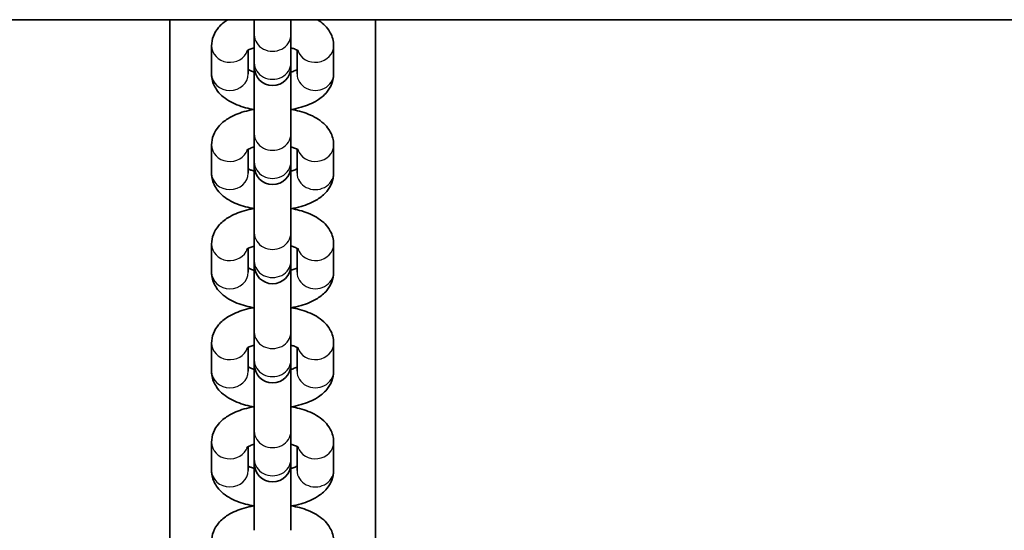
# Model space of a CAD drawing. Units: millimetres. Extents: x -1120 to 1330, y -3852 to 4149.
# Drawn here: x 264 to 425, y 20 to 104 of the extents above; entities that cross this region are included whole.
import ezdxf

# ---------------------------------------------------------------- set-up
doc = ezdxf.new("R2010")
doc.units = ezdxf.units.MM
doc.layers.add('Widoczne (ISO)', color=7, linetype='Continuous', lineweight=35)
doc.layers.add('Widoczne wąskie (ISO)', color=7, linetype='Continuous', lineweight=25)

msp = doc.modelspace()

# ---------------------------------------------------------------- linework, layer by layer
at = {"layer": 'Widoczne (ISO)'}
for p, q in [((830.17, 104.05), (-620.17, 104.05)), ((288.15, 104.05), (288.15, -72.23)), ((302, 104.05), (302, 101.59)), ((308, 101.59), (308, 104.05)), ((321.85, -151.66), (321.85, 104.05)), ((302, 101.59), (302, 96.99)), ((308, 101.59), (308, 96.99)), ((295, 95.17), (295, 99.77)), ((301, 95.17), (301, 99.07)), ((309, 99.07), (309, 95.17)), ((315, 99.77), (315, 95.17)), ((302, 96.99), (302, 96.28)), ((308, 96.28), (308, 96.99)), ((302, 96.28), (302, 85.37)), ((308, 85.37), (308, 96.28)), ((302, 85.37), (302, 80.77)), ((308, 85.37), (308, 80.77)), ((295, 78.95), (295, 83.55)), ((301, 78.95), (301, 82.85)), ((309, 82.85), (309, 78.95)), ((315, 83.55), (315, 78.95)), ((302, 80.77), (302, 80.06)), ((308, 80.06), (308, 80.77)), ((302, 80.06), (302, 69.15)), ((308, 69.15), (308, 80.06)), ((302, 69.15), (302, 64.55)), ((308, 69.15), (308, 64.55)), ((295, 62.73), (295, 67.33)), ((301, 62.73), (301, 66.63)), ((309, 66.63), (309, 62.73)), ((315, 67.33), (315, 62.73)), ((302, 64.55), (302, 63.84)), ((308, 63.84), (308, 64.55)), ((302, 63.84), (302, 52.93)), ((308, 52.93), (308, 63.84)), ((302, 52.93), (302, 48.33)), ((308, 52.93), (308, 48.33)), ((295, 46.51), (295, 51.11)), ((301, 46.51), (301, 50.41)), ((309, 50.41), (309, 46.51)), ((315, 51.11), (315, 46.51)), ((302, 48.33), (302, 47.62)), ((302, 47.62), (302, 36.71)), ((308, 47.62), (308, 48.33)), ((308, 36.71), (308, 47.62)), ((302, 36.71), (302, 32.11)), ((308, 36.71), (308, 32.11)), ((295, 30.29), (295, 34.89)), ((301, 30.29), (301, 34.19)), ((309, 34.19), (309, 30.29)), ((315, 34.89), (315, 30.29)), ((302, 32.11), (302, 31.4)), ((302, 31.4), (302, 20.49)), ((308, 31.4), (308, 32.11)), ((308, 20.49), (308, 31.4))]:
    msp.add_line(p, q, dxfattribs=at)
for centre in [(305, 96.28), (305, 80.06), (305, 63.84), (305, 47.62), (305, 31.4)]:
    msp.add_arc(centre, 3, 180, 0, dxfattribs=at)
for points, knots in [([(295, 99.77), (295, 100.32), (295.11, 100.87), (295.5, 101.89), (295.8, 102.36), (296.58, 103.3), (297.09, 103.71), (297.64, 104.05)], [3.1415927, 3.1415927, 3.1415927, 3.1415927, 3.307744, 3.307744, 3.4940709, 3.4940709, 3.7464507, 3.7464507, 3.7464507, 3.7464507]), ([(312.36, 104.05), (312.72, 103.83), (313.06, 103.57), (313.67, 103), (313.95, 102.69), (314.56, 101.78), (314.86, 101.11), (314.99, 100.17), (315, 99.97), (315, 99.77)], [5.6783272, 5.6783272, 5.6783272, 5.6783272, 5.8431356, 5.8431356, 5.9951326, 5.9951326, 6.222409, 6.222409, 6.2831853, 6.2831853, 6.2831853, 6.2831853]), ([(300.71, 98.88), (300.71, 98.88), (300.71, 98.88), (300.73, 98.9), (300.78, 98.94), (300.97, 99.06), (301.12, 99.14), (301.5, 99.3), (301.74, 99.38), (302, 99.46)], [3.5641488, 3.5641488, 3.5641488, 3.5641488, 3.5944833, 3.5944833, 3.7611928, 3.7611928, 3.9458375, 3.9458375, 4.1343037, 4.1343037, 4.1343037, 4.1343037]), ([(308, 99.46), (308.21, 99.4), (308.4, 99.33), (308.81, 99.17), (309, 99.08), (309.23, 98.94), (309.28, 98.89), (309.29, 98.88), (309.29, 98.88), (309.29, 98.88)], [5.2904743, 5.2904743, 5.2904743, 5.2904743, 5.4420131, 5.4420131, 5.6606438, 5.6606438, 5.8457205, 5.8457205, 5.8606292, 5.8606292, 5.8606292, 5.8606292]), ([(302, 95.48), (301.79, 95.54), (301.6, 95.61), (301.26, 95.74), (301.11, 95.81), (301, 95.87)], [2.1488816, 2.1488816, 2.1488816, 2.1488816, 2.3004204, 2.3004204, 2.4554581, 2.4554581, 2.4554581, 2.4554581]), ([(309, 95.87), (308.91, 95.82), (308.81, 95.77), (308.5, 95.64), (308.26, 95.56), (308, 95.48)], [0.6861346, 0.6861346, 0.6861346, 0.6861346, 0.8042448, 0.8042448, 0.992711, 0.992711, 0.992711, 0.992711]), ([(302, 89.34), (301.51, 89.43), (301.04, 89.53), (299.59, 89.92), (298.67, 90.27), (297.4, 91.03), (297, 91.32), (296.33, 91.94), (296.05, 92.25), (295.44, 93.16), (295.14, 93.83), (295.01, 94.77), (295, 94.97), (295, 95.17)], [1.936514, 1.936514, 1.936514, 1.936514, 2.119005, 2.119005, 2.507589, 2.507589, 2.701543, 2.701543, 2.85354, 2.85354, 3.080816, 3.080816, 3.141593, 3.141593, 3.141593, 3.141593]), ([(315, 95.17), (315, 94.62), (314.89, 94.07), (314.5, 93.05), (314.2, 92.58), (313.41, 91.63), (312.89, 91.22), (311.51, 90.36), (310.62, 89.99), (309.13, 89.56), (308.57, 89.44), (308, 89.34)], [0, 0, 0, 0, 0.166151, 0.166151, 0.352478, 0.352478, 0.609813, 0.609813, 0.991054, 0.991054, 1.205079, 1.205079, 1.205079, 1.205079]), ([(295, 83.55), (295, 84.1), (295.11, 84.65), (295.5, 85.68), (295.8, 86.14), (296.59, 87.09), (297.11, 87.5), (298.49, 88.36), (299.38, 88.73), (300.85, 89.15), (301.37, 89.27), (301.91, 89.36)], [3.141593, 3.141593, 3.141593, 3.141593, 3.307744, 3.307744, 3.494071, 3.494071, 3.751406, 3.751406, 4.132647, 4.132647, 4.335037, 4.335037, 4.335037, 4.335037]), ([(308.09, 89.36), (308.55, 89.28), (308.99, 89.18), (310.41, 88.81), (311.33, 88.45), (312.6, 87.69), (313, 87.41), (313.67, 86.78), (313.95, 86.47), (314.56, 85.56), (314.86, 84.89), (314.99, 83.95), (315, 83.75), (315, 83.55)], [5.089741, 5.089741, 5.089741, 5.089741, 5.260598, 5.260598, 5.649182, 5.649182, 5.843136, 5.843136, 5.995133, 5.995133, 6.222409, 6.222409, 6.283185, 6.283185, 6.283185, 6.283185]), ([(300.71, 82.66), (300.71, 82.66), (300.71, 82.66), (300.73, 82.68), (300.78, 82.72), (300.97, 82.84), (301.12, 82.92), (301.5, 83.08), (301.74, 83.16), (302, 83.24)], [3.5641488, 3.5641488, 3.5641488, 3.5641488, 3.5944833, 3.5944833, 3.7611928, 3.7611928, 3.9458375, 3.9458375, 4.1343037, 4.1343037, 4.1343037, 4.1343037]), ([(308, 83.24), (308.21, 83.18), (308.4, 83.11), (308.81, 82.95), (309, 82.86), (309.23, 82.72), (309.28, 82.67), (309.29, 82.66), (309.29, 82.66), (309.29, 82.66)], [5.2904743, 5.2904743, 5.2904743, 5.2904743, 5.4420131, 5.4420131, 5.6606438, 5.6606438, 5.8457205, 5.8457205, 5.8606292, 5.8606292, 5.8606292, 5.8606292]), ([(302, 79.26), (301.79, 79.32), (301.6, 79.39), (301.26, 79.52), (301.11, 79.59), (301, 79.65)], [2.1488816, 2.1488816, 2.1488816, 2.1488816, 2.3004204, 2.3004204, 2.4554581, 2.4554581, 2.4554581, 2.4554581]), ([(309, 79.65), (308.91, 79.6), (308.81, 79.55), (308.5, 79.42), (308.26, 79.34), (308, 79.26)], [0.6861346, 0.6861346, 0.6861346, 0.6861346, 0.8042448, 0.8042448, 0.992711, 0.992711, 0.992711, 0.992711]), ([(302, 73.12), (301.51, 73.21), (301.04, 73.31), (299.59, 73.7), (298.67, 74.05), (297.4, 74.81), (297, 75.1), (296.33, 75.72), (296.05, 76.03), (295.44, 76.94), (295.14, 77.61), (295.01, 78.55), (295, 78.75), (295, 78.95)], [1.936514, 1.936514, 1.936514, 1.936514, 2.119005, 2.119005, 2.507589, 2.507589, 2.701543, 2.701543, 2.85354, 2.85354, 3.080816, 3.080816, 3.141593, 3.141593, 3.141593, 3.141593]), ([(315, 78.95), (315, 78.4), (314.89, 77.85), (314.5, 76.83), (314.2, 76.36), (313.41, 75.41), (312.89, 75), (311.51, 74.14), (310.62, 73.77), (309.13, 73.34), (308.57, 73.22), (308, 73.12)], [0, 0, 0, 0, 0.166151, 0.166151, 0.352478, 0.352478, 0.609813, 0.609813, 0.991054, 0.991054, 1.205079, 1.205079, 1.205079, 1.205079]), ([(295, 67.33), (295, 67.88), (295.11, 68.43), (295.5, 69.46), (295.8, 69.92), (296.59, 70.87), (297.11, 71.28), (298.49, 72.14), (299.38, 72.51), (300.85, 72.93), (301.37, 73.05), (301.91, 73.14)], [3.141593, 3.141593, 3.141593, 3.141593, 3.307744, 3.307744, 3.494071, 3.494071, 3.751406, 3.751406, 4.132647, 4.132647, 4.335037, 4.335037, 4.335037, 4.335037]), ([(308.09, 73.14), (308.55, 73.06), (308.99, 72.96), (310.41, 72.59), (311.33, 72.23), (312.6, 71.48), (313, 71.19), (313.67, 70.56), (313.95, 70.25), (314.56, 69.34), (314.86, 68.67), (314.99, 67.73), (315, 67.53), (315, 67.33)], [5.089741, 5.089741, 5.089741, 5.089741, 5.260598, 5.260598, 5.649182, 5.649182, 5.843136, 5.843136, 5.995133, 5.995133, 6.222409, 6.222409, 6.283185, 6.283185, 6.283185, 6.283185]), ([(300.71, 66.44), (300.71, 66.44), (300.71, 66.44), (300.73, 66.46), (300.78, 66.5), (300.97, 66.62), (301.12, 66.7), (301.5, 66.86), (301.74, 66.94), (302, 67.02)], [3.5641488, 3.5641488, 3.5641488, 3.5641488, 3.5944833, 3.5944833, 3.7611928, 3.7611928, 3.9458375, 3.9458375, 4.1343037, 4.1343037, 4.1343037, 4.1343037]), ([(308, 67.02), (308.21, 66.96), (308.4, 66.89), (308.81, 66.73), (309, 66.64), (309.23, 66.5), (309.28, 66.45), (309.29, 66.44), (309.29, 66.44), (309.29, 66.44)], [5.2904743, 5.2904743, 5.2904743, 5.2904743, 5.4420131, 5.4420131, 5.6606438, 5.6606438, 5.8457205, 5.8457205, 5.8606292, 5.8606292, 5.8606292, 5.8606292]), ([(302, 63.04), (301.79, 63.1), (301.6, 63.17), (301.26, 63.3), (301.11, 63.37), (301, 63.43)], [2.1488816, 2.1488816, 2.1488816, 2.1488816, 2.3004204, 2.3004204, 2.4554581, 2.4554581, 2.4554581, 2.4554581]), ([(309, 63.43), (308.91, 63.38), (308.81, 63.33), (308.5, 63.2), (308.26, 63.12), (308, 63.04)], [0.6861346, 0.6861346, 0.6861346, 0.6861346, 0.8042448, 0.8042448, 0.992711, 0.992711, 0.992711, 0.992711]), ([(302, 56.9), (301.51, 56.99), (301.04, 57.09), (299.59, 57.48), (298.67, 57.83), (297.4, 58.59), (297, 58.88), (296.33, 59.5), (296.05, 59.81), (295.44, 60.72), (295.14, 61.39), (295.01, 62.33), (295, 62.53), (295, 62.73)], [1.936514, 1.936514, 1.936514, 1.936514, 2.119005, 2.119005, 2.507589, 2.507589, 2.701543, 2.701543, 2.85354, 2.85354, 3.080816, 3.080816, 3.141593, 3.141593, 3.141593, 3.141593]), ([(315, 62.73), (315, 62.18), (314.89, 61.63), (314.5, 60.61), (314.2, 60.14), (313.41, 59.19), (312.89, 58.78), (311.51, 57.92), (310.62, 57.55), (309.13, 57.12), (308.57, 57), (308, 56.9)], [0, 0, 0, 0, 0.166151, 0.166151, 0.352478, 0.352478, 0.609813, 0.609813, 0.991054, 0.991054, 1.205079, 1.205079, 1.205079, 1.205079]), ([(295, 51.11), (295, 51.66), (295.11, 52.21), (295.5, 53.24), (295.8, 53.7), (296.59, 54.65), (297.11, 55.06), (298.49, 55.92), (299.38, 56.29), (300.85, 56.71), (301.37, 56.83), (301.91, 56.92)], [3.141593, 3.141593, 3.141593, 3.141593, 3.307744, 3.307744, 3.494071, 3.494071, 3.751406, 3.751406, 4.132647, 4.132647, 4.335037, 4.335037, 4.335037, 4.335037]), ([(308.09, 56.92), (308.55, 56.84), (308.99, 56.75), (310.41, 56.37), (311.33, 56.01), (312.6, 55.26), (313, 54.97), (313.67, 54.34), (313.95, 54.03), (314.56, 53.12), (314.86, 52.45), (314.99, 51.51), (315, 51.31), (315, 51.11)], [5.089741, 5.089741, 5.089741, 5.089741, 5.260598, 5.260598, 5.649182, 5.649182, 5.843136, 5.843136, 5.995133, 5.995133, 6.222409, 6.222409, 6.283185, 6.283185, 6.283185, 6.283185]), ([(300.71, 50.22), (300.71, 50.22), (300.71, 50.22), (300.73, 50.24), (300.78, 50.28), (300.97, 50.4), (301.12, 50.48), (301.5, 50.64), (301.74, 50.72), (302, 50.8)], [3.5641488, 3.5641488, 3.5641488, 3.5641488, 3.5944833, 3.5944833, 3.7611928, 3.7611928, 3.9458375, 3.9458375, 4.1343037, 4.1343037, 4.1343037, 4.1343037]), ([(308, 50.8), (308.21, 50.74), (308.4, 50.67), (308.81, 50.51), (309, 50.42), (309.23, 50.28), (309.28, 50.23), (309.29, 50.22), (309.29, 50.22), (309.29, 50.22)], [5.2904743, 5.2904743, 5.2904743, 5.2904743, 5.4420131, 5.4420131, 5.6606438, 5.6606438, 5.8457205, 5.8457205, 5.8606292, 5.8606292, 5.8606292, 5.8606292]), ([(302, 46.82), (301.79, 46.88), (301.6, 46.95), (301.26, 47.08), (301.11, 47.15), (301, 47.21)], [2.1488816, 2.1488816, 2.1488816, 2.1488816, 2.3004204, 2.3004204, 2.4554581, 2.4554581, 2.4554581, 2.4554581]), ([(309, 47.21), (308.91, 47.16), (308.81, 47.11), (308.5, 46.98), (308.26, 46.9), (308, 46.82)], [0.6861346, 0.6861346, 0.6861346, 0.6861346, 0.8042448, 0.8042448, 0.992711, 0.992711, 0.992711, 0.992711]), ([(302, 40.69), (301.51, 40.77), (301.04, 40.87), (299.59, 41.26), (298.67, 41.61), (297.4, 42.37), (297, 42.66), (296.33, 43.28), (296.05, 43.59), (295.44, 44.5), (295.14, 45.17), (295.01, 46.11), (295, 46.31), (295, 46.51)], [1.936514, 1.936514, 1.936514, 1.936514, 2.119005, 2.119005, 2.507589, 2.507589, 2.701543, 2.701543, 2.85354, 2.85354, 3.080816, 3.080816, 3.141593, 3.141593, 3.141593, 3.141593]), ([(315, 46.51), (315, 45.96), (314.89, 45.42), (314.5, 44.39), (314.2, 43.92), (313.41, 42.98), (312.89, 42.56), (311.51, 41.7), (310.62, 41.33), (309.13, 40.9), (308.57, 40.78), (308, 40.69)], [0, 0, 0, 0, 0.166151, 0.166151, 0.352478, 0.352478, 0.609813, 0.609813, 0.991054, 0.991054, 1.205079, 1.205079, 1.205079, 1.205079]), ([(295, 34.89), (295, 35.44), (295.11, 35.99), (295.5, 37.02), (295.8, 37.48), (296.59, 38.43), (297.11, 38.84), (298.49, 39.71), (299.38, 40.07), (300.85, 40.49), (301.37, 40.61), (301.91, 40.7)], [3.141593, 3.141593, 3.141593, 3.141593, 3.307744, 3.307744, 3.494071, 3.494071, 3.751406, 3.751406, 4.132647, 4.132647, 4.335037, 4.335037, 4.335037, 4.335037]), ([(308.09, 40.7), (308.55, 40.62), (308.99, 40.53), (310.41, 40.15), (311.33, 39.79), (312.6, 39.04), (313, 38.75), (313.67, 38.12), (313.95, 37.81), (314.56, 36.9), (314.86, 36.23), (314.99, 35.29), (315, 35.09), (315, 34.89)], [5.089741, 5.089741, 5.089741, 5.089741, 5.260598, 5.260598, 5.649182, 5.649182, 5.843136, 5.843136, 5.995133, 5.995133, 6.222409, 6.222409, 6.283185, 6.283185, 6.283185, 6.283185]), ([(300.71, 34), (300.71, 34), (300.71, 34), (300.73, 34.02), (300.78, 34.06), (300.97, 34.18), (301.12, 34.26), (301.5, 34.42), (301.74, 34.5), (302, 34.58)], [3.5641488, 3.5641488, 3.5641488, 3.5641488, 3.5944833, 3.5944833, 3.7611928, 3.7611928, 3.9458375, 3.9458375, 4.1343037, 4.1343037, 4.1343037, 4.1343037]), ([(308, 34.58), (308.21, 34.52), (308.4, 34.45), (308.81, 34.29), (309, 34.2), (309.23, 34.06), (309.28, 34.01), (309.29, 34), (309.29, 34), (309.29, 34)], [5.2904743, 5.2904743, 5.2904743, 5.2904743, 5.4420131, 5.4420131, 5.6606438, 5.6606438, 5.8457205, 5.8457205, 5.8606292, 5.8606292, 5.8606292, 5.8606292]), ([(302, 30.6), (301.79, 30.66), (301.6, 30.73), (301.26, 30.86), (301.11, 30.93), (301, 30.99)], [2.1488816, 2.1488816, 2.1488816, 2.1488816, 2.3004204, 2.3004204, 2.4554581, 2.4554581, 2.4554581, 2.4554581]), ([(309, 30.99), (308.91, 30.94), (308.81, 30.89), (308.5, 30.76), (308.26, 30.68), (308, 30.6)], [0.6861346, 0.6861346, 0.6861346, 0.6861346, 0.8042448, 0.8042448, 0.992711, 0.992711, 0.992711, 0.992711]), ([(302, 24.47), (301.51, 24.55), (301.04, 24.65), (299.59, 25.04), (298.67, 25.39), (297.4, 26.15), (297, 26.44), (296.33, 27.06), (296.05, 27.37), (295.44, 28.28), (295.14, 28.95), (295.01, 29.89), (295, 30.09), (295, 30.29)], [1.936514, 1.936514, 1.936514, 1.936514, 2.119005, 2.119005, 2.507589, 2.507589, 2.701543, 2.701543, 2.85354, 2.85354, 3.080816, 3.080816, 3.141593, 3.141593, 3.141593, 3.141593]), ([(315, 30.29), (315, 29.74), (314.89, 29.2), (314.5, 28.17), (314.2, 27.7), (313.41, 26.76), (312.89, 26.34), (311.51, 25.48), (310.62, 25.11), (309.13, 24.68), (308.57, 24.56), (308, 24.47)], [0, 0, 0, 0, 0.166151, 0.166151, 0.352478, 0.352478, 0.609813, 0.609813, 0.991054, 0.991054, 1.205079, 1.205079, 1.205079, 1.205079]), ([(295, 18.67), (295, 19.22), (295.11, 19.77), (295.5, 20.8), (295.8, 21.26), (296.59, 22.21), (297.11, 22.62), (298.49, 23.49), (299.38, 23.85), (300.85, 24.27), (301.37, 24.39), (301.91, 24.48)], [3.141593, 3.141593, 3.141593, 3.141593, 3.307744, 3.307744, 3.494071, 3.494071, 3.751406, 3.751406, 4.132647, 4.132647, 4.335037, 4.335037, 4.335037, 4.335037]), ([(308.09, 24.48), (308.55, 24.4), (308.99, 24.31), (310.41, 23.93), (311.33, 23.57), (312.6, 22.82), (313, 22.53), (313.67, 21.9), (313.95, 21.59), (314.56, 20.68), (314.86, 20.01), (314.99, 19.07), (315, 18.87), (315, 18.67)], [5.089741, 5.089741, 5.089741, 5.089741, 5.260598, 5.260598, 5.649182, 5.649182, 5.843136, 5.843136, 5.995133, 5.995133, 6.222409, 6.222409, 6.283185, 6.283185, 6.283185, 6.283185])]:
    msp.add_open_spline(points, degree=3, knots=knots, dxfattribs=at)
at = {"layer": 'Widoczne wąskie (ISO)'}
for centre, major_axis, start_param, end_param in [((305, 101.59), (-3, 0), 0, 3.141593), ((298, 99.77), (-3, 0), 0, 2.850995), ((312, 99.77), (-3, 0), 0.290598, 3.141593), ((305, 96.99), (-3, 0), 0, 3.141593), ((298, 95.17), (3, 0), 3.141593, 6.283185), ((312, 95.17), (-3, 0), 0, 3.141593), ((305, 85.37), (-3, 0), 0, 3.141593), ((298, 83.55), (-3, 0), 0, 2.850995), ((312, 83.55), (-3, 0), 0.290598, 3.141593), ((305, 80.77), (-3, 0), 0, 3.141593), ((298, 78.95), (3, 0), 3.141593, 6.283185), ((312, 78.95), (-3, 0), 0, 3.141593), ((305, 69.15), (-3, 0), 0, 3.141593), ((298, 67.33), (-3, 0), 0, 2.850995), ((312, 67.33), (-3, 0), 0.290598, 3.141593), ((305, 64.55), (-3, 0), 0, 3.141593), ((298, 62.73), (3, 0), 3.141593, 6.283185), ((312, 62.73), (-3, 0), 0, 3.141593), ((305, 52.93), (-3, 0), 0, 3.141593), ((298, 51.11), (-3, 0), 0, 2.850995), ((312, 51.11), (-3, 0), 0.290598, 3.141593), ((305, 48.33), (-3, 0), 0, 3.141593), ((298, 46.51), (3, 0), 3.141593, 6.283185), ((312, 46.51), (-3, 0), 0, 3.141593), ((305, 36.71), (-3, 0), 0, 3.141593), ((298, 34.89), (-3, 0), 0, 2.850995), ((312, 34.89), (-3, 0), 0.290598, 3.141593), ((305, 32.11), (-3, 0), 0, 3.141593), ((298, 30.29), (3, 0), 3.141593, 6.283185), ((312, 30.29), (-3, 0), 0, 3.141593)]:
    msp.add_ellipse(centre, major_axis=major_axis, ratio=0.898794, start_param=start_param, end_param=end_param, dxfattribs=at)

doc.saveas('drawing.dxf')
